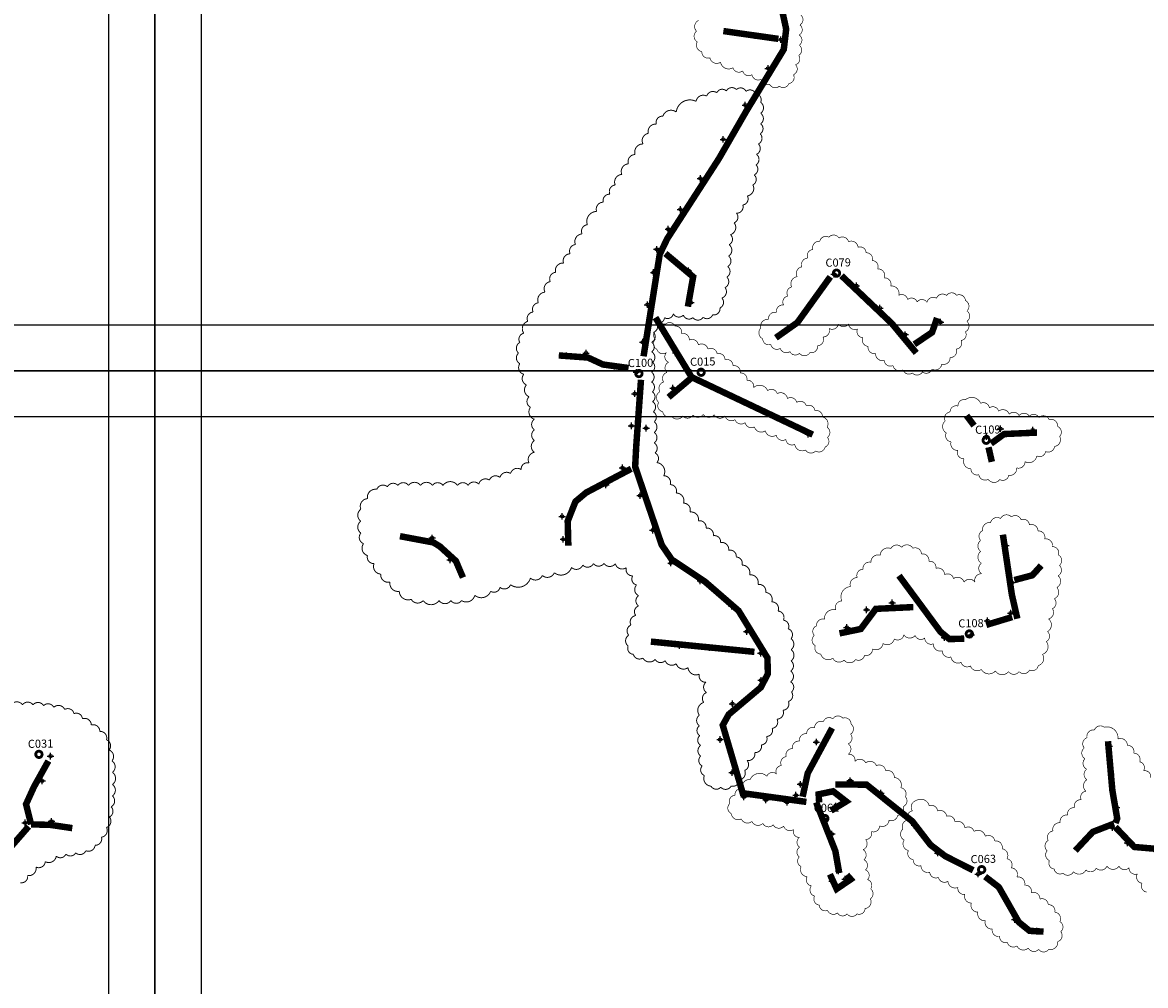
# Model space of a CAD drawing. Units: millimetres. Extents: x 538964 to 550447, y 4732793 to 4741984.
# Drawn here: x 543691 to 545424, y 4735793 to 4737280 of the extents above; entities that cross this region are included whole.
import ezdxf
from ezdxf.enums import TextEntityAlignment as Align

# ---------------------------------------------------------------- set-up
doc = ezdxf.new("R2010")
doc.units = ezdxf.units.MM
doc.header["$PDMODE"] = 34
doc.header["$PDSIZE"] = 5
for name, color, linetype in [('00_CUADROS', 150, 'Continuous'), ('0_Alumbr_B1 Vías Distribuidoras Locales y Accesos', 50, 'Continuous'), ('0_Alumbr_B2 Carreteras Locales en Áreas Rurales', 8, 'Continuous'), ('0_Alumbr_D3-D4 Zonas de Velocidad muy Limitada', 241, 'Continuous'), ('0_Alumbr_E1-E2 Plazas Urbanas y Zonas Peatonales', 64, 'Continuous'), ('0_Alumbrado_Nubes', 1, 'Continuous'), ('0_Cajetín solape', 8, 'Continuous'), ('0_Luminarias', 10, 'Continuous')]:
    doc.layers.add(name, color=color, linetype=linetype)
doc.styles.get("Standard").update_dxf_attribs({"font": 'arial.ttf'})

# ---------------------------------------------------------------- blocks, each defined once
blk = doc.blocks.new('CUADRO')
at = {"const_width": 4.39}
blk.add_lwpolyline([(-4.9, 0, 1), (4.9, 0, 1)], format="xyb", close=True, dxfattribs=at)
at = {"linetype": 'Continuous', "lineweight": 30}
blk.add_attdef('CUADRO', text='', height=12.5, dxfattribs=at).set_placement((2.8, 10.2), align=Align.CENTER)
blk = doc.blocks.new('Puntos Manolo_v01')
for p in [(544658.5, 4737048.4), (544697.1, 4737042.9), (544737.1, 4737036.5), (544717.2, 4736992.3), (544682, 4736935.7), (544648.1, 4736882.7), (544612.8, 4736822.3), (544581.8, 4736774.6), (544563.1, 4736743.9), (544545.4, 4736712.9), (544540.5, 4736677.3), (544594.2, 4736680), (544819, 4736674.4), (544853.5, 4736656.6), (544530.9, 4736627.4), (544598, 4736630.5), (544889.7, 4736622.1), (544983.5, 4736600.3), (544523.7, 4736569.4), (544557.1, 4736584.1), (544734.5, 4736579), (544928.7, 4736581.2), (544436.2, 4736552.6), (544574.5, 4736553.1), (544406.2, 4736548.3), (544479.9, 4736532.2), (544513.9, 4736523), (544593.5, 4736527.1), (544622.3, 4736504.8), (544511.4, 4736489.9), (544506.4, 4736440.3), (544528.9, 4736436.7), (545075.8, 4736435.8), (545125.6, 4736433.8), (544779.1, 4736427.2), (545054.1, 4736423.7), (544492.4, 4736375.4), (544466.7, 4736349.1), (544519.6, 4736332.6), (544399.3, 4736300.5), (544399.3, 4736300.5), (544539.4, 4736279.3), (544198.7, 4736267.2), (544401.1, 4736265.1), (545084, 4736255.7), (544226.5, 4736233.4), (544567.2, 4736228.5), (545128.8, 4736212.5), (544612.6, 4736200.9), (544924.7, 4736202.3), (545093.3, 4736198.6), (544661, 4736161.9), (544908.7, 4736166.9), (545091.7, 4736151.1), (545055.9, 4736139.4), (544684.3, 4736122.6), (544838.7, 4736129.1), (545030.8, 4736117.4), (544580.2, 4736100.8), (544989.2, 4736113.4), (544627.3, 4736097.7), (544705.8, 4736089.3), (544706.4, 4736047.4), (544662, 4736011.2), (544643.1, 4735955.9), (544791.7, 4735952), (545243.9, 4735945.9), (543609.7, 4735930.3), (543596.7, 4735891.9), (544661.5, 4735904.8), (544843.9, 4735892.5), (545246.5, 4735903), (544767.3, 4735886.8), (544817.5, 4735876), (544713.9, 4735862.7), (544746.4, 4735859), (544760.2, 4735869.9), (544795.2, 4735871.3), (544837.7, 4735860.3), (544891.1, 4735873.3), (544796.2, 4735852.2), (544818.8, 4735848.8), (544821.8, 4735853.3), (545255.1, 4735851.1), (543570.6, 4735827.3), (543611.2, 4735829.6), (544802.2, 4735833.8), (544942.8, 4735823.5), (544815.7, 4735810.1), (545248.9, 4735819.8), (545209, 4735804.2), (545271.8, 4735796.5), (544979.2, 4735780.7), (544826, 4735752.8), (544815.9, 4735737.3), (544836.1, 4735740.5), (545041.3, 4735748.2), (544820.5, 4735731.3), (545098.1, 4735677.9), (545131.9, 4735660.1)]:
    blk.add_point(p)

msp = doc.modelspace()

# ---------------------------------------------------------------- linework, layer by layer
at = {"layer": '0_Alumbr_B1 Vías Distribuidoras Locales y Accesos', "const_width": 10}
msp.add_lwpolyline([(544894.7, 4736084.5), (544902.5, 4736120.8), (544940.2, 4736190.6)], dxfattribs=at)
at = {"layer": '0_Alumbr_B2 Carreteras Locales en Áreas Rurales', "const_width": 10}
for points in [[(544649.2, 4736764.6), (544659.6, 4736830.5), (544674.1, 4736922.1), (544685.6, 4736946), (544765.5, 4737069.9), (544807.4, 4737142.7), (544865.6, 4737238.6), (544869.3, 4737270), (544838.4, 4737410.5), (544846.2, 4737568)], [(544954.7, 4736889.1), (545032.4, 4736815.3), (545070.1, 4736769.9)], [(544900.5, 4736076.6), (544802.3, 4736090), (544771.4, 4736195), (544780.6, 4736211.6), (544830.1, 4736253.4), (544841, 4736274.3), (544840.4, 4736299), (544795.8, 4736371.8), (544743.9, 4736416.8), (544692.7, 4736450.8), (544677.2, 4736473.4), (544636.2, 4736594.3), (544637.8, 4736624.7), (544645.2, 4736728.5)], [(545159.3, 4736657.7), (545147.7, 4736673.1)], [(545186.7, 4736601.7), (545181.6, 4736624.2)], [(544273.2, 4736486.9), (544324.9, 4736477.2), (544334.9, 4736471), (544359.6, 4736448.5), (544370.5, 4736423)], [(545226.1, 4736359.5), (545217.6, 4736396.6), (545203.8, 4736489.3)], [(543703.9, 4736041.9), (543696.1, 4736073), (543708.3, 4736099.8), (543730.6, 4736139.8)], [(545157.9, 4735971), (545114.6, 4735993), (545092, 4736010.3), (545063.9, 4736046.7), (544993.3, 4736103.3), (544945.2, 4736103.4), (544945.2, 4736103.4)], [(545315.5, 4736001.4), (545342.5, 4736030.3), (545375.3, 4736043)], [(543703.9, 4736041.9), (543733.8, 4736041.1), (543767.5, 4736036.1)], [(545266.5, 4735876.3), (545244.9, 4735877.5), (545228.3, 4735890.9), (545197.5, 4735945), (545176.3, 4735961.3)]]:
    msp.add_lwpolyline(points, dxfattribs=at)
at = {"layer": '0_Alumbr_D3-D4 Zonas de Velocidad muy Limitada', "const_width": 10}
for points in [[(544857.4, 4737254.8), (544772.3, 4737266.9)], [(544682.9, 4736923.4), (544725.7, 4736887.4), (544717.6, 4736841.4)], [(544853.4, 4736793.3), (544886.6, 4736816.8), (544937.4, 4736887.4)], [(544667.5, 4736824.5), (544723.3, 4736732.5), (544910.3, 4736643.7)], [(545067.1, 4736783.1), (545094.5, 4736801.7), (545102.2, 4736823.9)], [(544626.1, 4736746.6), (544586.6, 4736752), (544563.4, 4736762.7), (544518.3, 4736766)], [(544687.8, 4736701.4), (544723.2, 4736731.5)], [(545185.5, 4736629.9), (545205.6, 4736644.6), (545256.4, 4736646.9)], [(544533.1, 4736472.2), (544532.1, 4736510.1), (544544.1, 4736540.4), (544560.6, 4736554.2), (544630.2, 4736591)], [(545221.4, 4736419.1), (545249.2, 4736426.5), (545262.9, 4736441.6)], [(545144.1, 4736328.7), (545121.2, 4736328), (545107.5, 4736339.2), (545043.4, 4736426)], [(544951.6, 4736336.8), (544984.4, 4736343.6), (545007.7, 4736374.7), (545065.5, 4736377.4)], [(545178.1, 4736349.9), (545218.2, 4736362)], [(544820.3, 4736308.3), (544660.5, 4736324.1)], [(545377.6, 4736043.9), (545380.2, 4736050.9), (545372.7, 4736094.6), (545366, 4736170.3)], [(544915.5, 4736076), (544945.2, 4736000.7), (544951.2, 4735966.6)], [(543585.6, 4735946.5), (543645.5, 4736006.8), (543670.9, 4736005.1), (543700.1, 4736038.6)], [(545471.6, 4735988.7), (545436.8, 4736004.4), (545406.6, 4736007), (545377.4, 4736037.7)]]:
    msp.add_lwpolyline(points, dxfattribs=at)
at = {"layer": '0_Alumbr_E1-E2 Plazas Urbanas y Zonas Peatonales', "const_width": 10}
for points in [[(544920.2, 4736075.6), (544919.4, 4736088.3), (544941.7, 4736093), (544961.9, 4736077.3), (544938.5, 4736063.1)], [(544962.8, 4735963.9), (544968.9, 4735957), (544947.2, 4735942.2), (544936.8, 4735964.9)]]:
    msp.add_lwpolyline(points, dxfattribs=at)
at = {"layer": '0_Alumbrado_Nubes'}
for points, const_width in [([(544892, 4737291.4, -0.520567), (544890.5, 4737276.4, -0.520567), (544890.5, 4737276.4, -0.520567), (544889.5, 4737260.8, -0.520567), (544889.5, 4737260.8, -0.520567), (544889.5, 4737245.1, -0.520567), (544889.5, 4737245.1, -0.520567), (544888.6, 4737229.3, -0.520567), (544888.6, 4737229.3, -0.520567), (544883.7, 4737215, -0.520567), (544883.7, 4737215, -0.520567), (544880.6, 4737199.5, -0.520567), (544880.6, 4737199.5, -0.520567), (544873.5, 4737185.9, -0.520567), (544873.5, 4737185.9, -0.520567), (544858.7, 4737181.8, -0.520567), (544858.7, 4737181.8, -0.520567), (544843.7, 4737185, -0.520567), (544843.7, 4737185, -0.520567), (544830.6, 4737192.5, -0.520567), (544830.6, 4737192.5, -0.520567), (544816.5, 4737199.5, -0.520567), (544816.5, 4737199.5, -0.520567), (544802.2, 4737205.3, -0.520567), (544802.2, 4737205.3, -0.520567), (544787.1, 4737210.2, -0.520567), (544787.1, 4737210.2, -0.520567), (544768, 4737218.7, -0.520567), (544768, 4737218.7, -0.520567), (544751.5, 4737225.5, -0.520567), (544751.5, 4737225.5, -0.520567), (544739.1, 4737235.2, -0.520567), (544739.1, 4737235.2, -0.520567), (544732.1, 4737250.2, -0.520567), (544732.1, 4737250.2, -0.520567), (544730.9, 4737266.7, -0.520567), (544730.9, 4737266.7, -0.520567), (544734, 4737283.2, -0.520567)], 1), ([(544808.9, 4736140.5, -0.520567), (544805.2, 4736125.2, -0.520567), (544805.2, 4736125.2, -0.520567), (544796.7, 4736110.6, -0.520567), (544796.7, 4736110.6, -0.520567), (544784.6, 4736101.2, -0.520567), (544784.6, 4736101.2, -0.520567), (544768.3, 4736099.3, -0.520567), (544768.3, 4736099.3, -0.520567), (544753.4, 4736100.9, -0.520567), (544753.4, 4736100.9, -0.520567), (544743.1, 4736117.4, -0.520567), (544743.1, 4736117.4, -0.520567), (544739.6, 4736132.1, -0.520567), (544739.6, 4736132.1, -0.520567), (544737.4, 4736147.4, -0.520567), (544737.4, 4736147.4, -0.520567), (544737.4, 4736163.9, -0.520567), (544737.4, 4736163.9, -0.520567), (544735.9, 4736178.9, -0.520567), (544735.9, 4736178.9, -0.520567), (544735.3, 4736194.2, -0.520567), (544735.3, 4736194.2, -0.520567), (544735.3, 4736210.4, -0.520567), (544735.3, 4736210.4, -0.520567), (544742.1, 4736230.2, -0.520567), (544742.1, 4736230.2, -0.520567), (544746.5, 4736245.5, -0.520567), (544746.5, 4736245.5, -0.520567), (544745.5, 4736261.4, -0.520567), (544745.5, 4736261.4, -0.520567), (544735.2, 4736273.9, -0.520567), (544735.2, 4736273.9, -0.520567), (544717.8, 4736283.9, -0.520567), (544717.8, 4736283.9, -0.520567), (544699.6, 4736290.1, -0.520567), (544699.6, 4736290.1, -0.520567), (544682.5, 4736294.8, -0.520567), (544682.5, 4736294.8, -0.520567), (544667.2, 4736296.7, -0.520567), (544667.2, 4736296.7, -0.520567), (544648.1, 4736298.8, -0.520567), (544648.1, 4736298.8, -0.520567), (544633.5, 4736304.5, -0.520567), (544633.5, 4736304.5, -0.520567), (544625.4, 4736317.3, -0.520567), (544625.4, 4736317.3, -0.520567), (544626.3, 4736334.1, -0.520567), (544626.3, 4736334.1, -0.520567), (544629.7, 4736349.7, -0.520567), (544629.7, 4736349.7, -0.520567), (544637.2, 4736364.4, -0.520567), (544637.2, 4736364.4, -0.520567), (544641.5, 4736379.2, -0.520567), (544641.5, 4736379.2, -0.520567), (544641.5, 4736395.1, -0.520567), (544641.5, 4736395.1, -0.520567), (544638.4, 4736411.6, -0.520567), (544638.4, 4736411.6, -0.520567), (544632.5, 4736425.7, -0.520567), (544632.5, 4736425.7, -0.520567), (544622.5, 4736438.2, -0.520567), (544622.5, 4736438.2, -0.520567), (544605.6, 4736444.4, -0.520567), (544605.6, 4736444.4, -0.520567), (544588.1, 4736445, -0.520567), (544588.1, 4736445, -0.520567), (544571.9, 4736444.7, -0.520567), (544571.9, 4736444.7, -0.520567), (544555.4, 4736442.2, -0.520567), (544555.4, 4736442.2, -0.520567), (544538, 4736438.6, -0.520567), (544538, 4736438.6, -0.520567), (544511.4, 4736430.4, -0.520567), (544511.4, 4736430.4, -0.520567), (544493, 4736426.3, -0.520567), (544493, 4736426.3, -0.520567), (544474.6, 4736422.2, -0.520567), (544474.6, 4736422.2, -0.520567), (544443.9, 4736412, -0.520567), (544443.9, 4736412, -0.520567), (544427.6, 4736407.9, -0.520567), (544427.6, 4736407.9, -0.520567), (544413.2, 4736401.8, -0.520567), (544413.2, 4736401.8, -0.520567), (544388.7, 4736395.7, -0.520567), (544388.7, 4736395.7, -0.520567), (544368.3, 4736387.5, -0.520567), (544368.3, 4736387.5, -0.520567), (544351.9, 4736387.5, -0.520567), (544351.9, 4736387.5, -0.520567), (544333.5, 4736387.5, -0.520567), (544333.5, 4736387.5, -0.520567), (544309, 4736387.5, -0.520567), (544309, 4736387.5, -0.520567), (544290.6, 4736389.5, -0.520567), (544290.6, 4736389.5, -0.520567), (544272.2, 4736401.8, -0.520567), (544272.2, 4736401.8, -0.520567), (544257.8, 4736416.1, -0.520567), (544257.8, 4736416.1, -0.520567), (544243.5, 4736428.4, -0.520567), (544243.5, 4736428.4, -0.520567), (544233.3, 4736444.7, -0.520567), (544233.3, 4736444.7, -0.520567), (544223.1, 4736457, -0.520567), (544223.1, 4736457, -0.520567), (544217, 4736475.4, -0.520567), (544217, 4736475.4, -0.520567), (544212.9, 4736491.7, -0.520567), (544212.9, 4736491.7, -0.520567), (544212.9, 4736510.1, -0.520567), (544212.9, 4736510.1, -0.520567), (544212.9, 4736528.5, -0.520567), (544212.9, 4736528.5, -0.520567), (544223.1, 4736544.9, -0.520567), (544223.1, 4736544.9, -0.520567), (544237.4, 4736559.2, -0.520567), (544237.4, 4736559.2, -0.520567), (544253.8, 4736563.2, -0.520567), (544253.8, 4736563.2, -0.520567), (544270.1, 4736565.3, -0.520567), (544270.1, 4736565.3, -0.520567), (544286.5, 4736565.3, -0.520567), (544286.5, 4736565.3, -0.520567), (544304.9, 4736565.3, -0.520567), (544304.9, 4736565.3, -0.520567), (544323.3, 4736565.3, -0.520567), (544323.3, 4736565.3, -0.520567), (544339.6, 4736565.3, -0.520567), (544339.6, 4736565.3, -0.520567), (544362.1, 4736565.3, -0.520567), (544362.1, 4736565.3, -0.520567), (544378.5, 4736565.3, -0.520567), (544378.5, 4736565.3, -0.520567), (544394.8, 4736567.3, -0.520567), (544394.8, 4736567.3, -0.520567), (544411.2, 4736573.5, -0.520567), (544411.2, 4736573.5, -0.520567), (544427.6, 4736577.6, -0.520567), (544427.6, 4736577.6, -0.520567), (544443.9, 4736583.7, -0.520567), (544443.9, 4736583.7, -0.520567), (544460.3, 4736589.8, -0.520567), (544460.3, 4736589.8, -0.520567), (544472.5, 4736600, -0.520567), (544472.5, 4736600, -0.520567), (544480.7, 4736616.4, -0.520567), (544480.7, 4736616.4, -0.520567), (544480.7, 4736634.8, -0.520567), (544480.7, 4736634.8, -0.520567), (544480.7, 4736651.1, -0.520567), (544480.7, 4736651.1, -0.520567), (544480.7, 4736667.5, -0.520567), (544480.7, 4736667.5, -0.520567), (544474.6, 4736685.9, -0.520567), (544474.6, 4736685.9, -0.520567), (544472.5, 4736702.2, -0.520567), (544472.5, 4736702.2, -0.520567), (544468.4, 4736720.6, -0.520567), (544468.4, 4736720.6, -0.520567), (544464.4, 4736736.9, -0.520567), (544464.4, 4736736.9, -0.520567), (544458.2, 4736753.3, -0.520567), (544458.2, 4736753.3, -0.520567), (544456.2, 4736769.6, -0.520567), (544456.2, 4736769.6, -0.520567), (544458.2, 4736786, -0.520567), (544458.2, 4736786, -0.520567), (544464.4, 4736800.3, -0.520567), (544464.4, 4736800.3, -0.520567), (544470.5, 4736818.7, -0.520567), (544470.5, 4736818.7, -0.520567), (544478.7, 4736833, -0.520567), (544478.7, 4736833, -0.520567), (544486.8, 4736847.3, -0.520567), (544486.8, 4736847.3, -0.520567), (544497.1, 4736863.7, -0.520567), (544497.1, 4736863.7, -0.520567), (544505.2, 4736880, -0.520567), (544505.2, 4736880, -0.520567), (544513.4, 4736894.3, -0.520567), (544513.4, 4736894.3, -0.520567), (544525.7, 4736908.6, -0.520567), (544525.7, 4736908.6, -0.520567), (544535.9, 4736922.9, -0.520567), (544535.9, 4736922.9, -0.520567), (544544.1, 4736937.2, -0.520567), (544544.1, 4736937.2, -0.520567), (544554.3, 4736953.6, -0.520567), (544554.3, 4736953.6, -0.520567), (544562.5, 4736967.9, -0.520567), (544562.5, 4736967.9, -0.520567), (544576.8, 4736988.3, -0.520567), (544576.8, 4736988.3, -0.520567), (544587, 4737002.6, -0.520567), (544587, 4737002.6, -0.520567), (544597.3, 4737014.9, -0.520567), (544597.3, 4737014.9, -0.520567), (544605.4, 4737029.2, -0.520567), (544605.4, 4737029.2, -0.520567), (544615.7, 4737045.5, -0.520567), (544615.7, 4737045.5, -0.520567), (544625.9, 4737061.9, -0.520567), (544625.9, 4737061.9, -0.520567), (544636.1, 4737076.2, -0.520567), (544636.1, 4737076.2, -0.520567), (544648.4, 4737092.5, -0.520567), (544648.4, 4737092.5, -0.520567), (544656.6, 4737108.9, -0.520567), (544656.6, 4737108.9, -0.520567), (544668.8, 4737123.2, -0.520567), (544668.8, 4737123.2, -0.520567), (544679, 4737135.4, -0.520567), (544679, 4737135.4, -0.520567), (544699.6, 4737141.9, -0.520567), (544699.6, 4737141.9, -0.520567), (544730.3, 4737158.3, -0.520567), (544730.3, 4737158.3, -0.520567), (544746.6, 4737166.5, -0.520567), (544746.6, 4737166.5, -0.520567), (544762.2, 4737171.6, -0.520567), (544762.2, 4737171.6, -0.520567), (544777, 4737174.4, -0.520567), (544777, 4737174.4, -0.520567), (544792.5, 4737176.5, -0.520567), (544792.5, 4737176.5, -0.520567), (544807.3, 4737173.7, -0.520567), (544807.3, 4737173.7, -0.520567), (544822.1, 4737170.2, -0.520567), (544822.1, 4737170.2, -0.520567), (544829.9, 4737156.8, -0.520567), (544829.9, 4737156.8, -0.520567), (544829.9, 4737139.9, -0.520567), (544829.9, 4737139.9, -0.520567), (544829.9, 4737123.7, -0.520567), (544829.9, 4737123.7, -0.520567), (544829.2, 4737108.2, -0.520567), (544829.2, 4737108.2, -0.520567), (544826.4, 4737092.7, -0.520567), (544826.4, 4737092.7, -0.520567), (544823.5, 4737076.5, -0.520567), (544823.5, 4737076.5, -0.520567), (544822.8, 4737060.3, -0.520567), (544822.8, 4737060.3, -0.520567), (544820, 4737044.8, -0.520567), (544820, 4737044.8, -0.520567), (544817.9, 4737029.3, -0.520567), (544817.9, 4737029.3, -0.520567), (544809.4, 4737012.4, -0.520567), (544809.4, 4737012.4, -0.520567), (544802.4, 4736998.3, -0.520567), (544802.4, 4736998.3, -0.520567), (544792.5, 4736985.6, -0.520567), (544792.5, 4736985.6, -0.520567), (544789, 4736970.8, -0.520567), (544789, 4736970.8, -0.520567), (544783.4, 4736952.5, -0.520567), (544783.4, 4736952.5, -0.520567), (544781.2, 4736937, -0.520567), (544781.2, 4736937, -0.520567), (544780.5, 4736919.4, -0.520567), (544780.5, 4736919.4, -0.520567), (544779.1, 4736903.2, -0.520567), (544779.1, 4736903.2, -0.520567), (544777.7, 4736887, -0.520567), (544777.7, 4736887, -0.520567), (544774.9, 4736870.8, -0.520567), (544774.9, 4736870.8, -0.520567), (544770, 4736854.6, -0.520567), (544770, 4736854.6, -0.520567), (544767.1, 4736839.4, -0.520567), (544767.1, 4736839.4, -0.520567), (544755.8, 4736828.8, -0.520567), (544755.8, 4736828.8, -0.520567), (544741.2, 4736824.9, -0.520567), (544741.2, 4736824.9, -0.520567), (544725.4, 4736824.4, -0.520567), (544725.4, 4736824.4, -0.520567), (544710.5, 4736828.3, -0.520567), (544710.5, 4736828.3, -0.520567), (544695.2, 4736830.3, -0.520567), (544695.2, 4736830.3, -0.520567), (544681.4, 4736824.4, -0.520567), (544681.4, 4736824.4, -0.520567), (544668.8, 4736816.2, -0.520567), (544668.8, 4736816.2, -0.520567), (544664.4, 4736801.6, -0.520567), (544664.4, 4736801.6, -0.520567), (544661.7, 4736786.5, -0.520567), (544661.7, 4736786.5, -0.520567), (544661.7, 4736771.5, -0.520567), (544661.7, 4736771.5, -0.520567), (544663.2, 4736755.5, -0.520567), (544663.2, 4736755.5, -0.520567), (544661.5, 4736740.2, -0.520567), (544661.5, 4736740.2, -0.520567), (544661.5, 4736724.9, -0.520567), (544661.5, 4736724.9, -0.520567), (544662.7, 4736709.9, -0.520567), (544662.7, 4736709.9, -0.520567), (544663.1, 4736694.6, -0.520567), (544663.1, 4736694.6, -0.520567), (544664.1, 4736679, -0.520567), (544664.1, 4736679, -0.520567), (544665.6, 4736663.5, -0.520567), (544665.6, 4736663.5, -0.520567), (544665.6, 4736647.2, -0.520567), (544665.6, 4736647.2, -0.520567), (544665.6, 4736630.9, -0.520567), (544665.6, 4736630.9, -0.520567), (544666.8, 4736615.4, -0.520567), (544666.8, 4736615.4, -0.520567), (544669.7, 4736600.6, -0.520567), (544669.7, 4736600.6, -0.520567), (544680.3, 4736580.2, -0.520567), (544680.3, 4736580.2, -0.520567), (544690.3, 4736566.5, -0.520567), (544690.3, 4736566.5, -0.520567), (544699.6, 4736553.5, -0.520567), (544699.6, 4736553.5, -0.520567), (544710.8, 4736537.9, -0.520567), (544710.8, 4736537.9, -0.520567), (544720.8, 4736524.2, -0.520567), (544720.8, 4736524.2, -0.520567), (544733.8, 4736510.6, -0.520567), (544733.8, 4736510.6, -0.520567), (544745.6, 4736499.4, -0.520567), (544745.6, 4736499.4, -0.520567), (544756.8, 4736487.6, -0.520567), (544756.8, 4736487.6, -0.520567), (544768, 4736477, -0.520567), (544768, 4736477, -0.520567), (544780.5, 4736465.2, -0.520567), (544780.5, 4736465.2, -0.520567), (544792.3, 4736454.6, -0.520567), (544792.3, 4736454.6, -0.520567), (544801, 4736442.2, -0.520567), (544801, 4736442.2, -0.520567), (544812.8, 4736427.3, -0.520567), (544812.8, 4736427.3, -0.520567), (544825.9, 4736412.4, -0.520567), (544825.9, 4736412.4, -0.520567), (544837.7, 4736399.9, -0.520567), (544837.7, 4736399.9, -0.520567), (544847, 4736385.6, -0.520567), (544847, 4736385.6, -0.520567), (544856.9, 4736371.3, -0.520567), (544856.9, 4736371.3, -0.520567), (544865, 4736357.1, -0.520567), (544865, 4736357.1, -0.520567), (544872.5, 4736344, -0.520567), (544872.5, 4736344, -0.520567), (544876.8, 4736328.5, -0.520567), (544876.8, 4736328.5, -0.520567), (544876.8, 4736311.7, -0.520567), (544876.8, 4736311.7, -0.520567), (544876.8, 4736294.3, -0.520567), (544876.8, 4736294.3, -0.520567), (544876.2, 4736278.7, -0.520567), (544876.2, 4736278.7, -0.520567), (544876.2, 4736262, -0.520567), (544876.2, 4736262, -0.520567), (544877.5, 4736246.4, -0.520567), (544877.5, 4736246.4, -0.520567), (544872.6, 4736231.7, -0.520567), (544872.6, 4736231.7, -0.520567), (544864.5, 4736218.1, -0.520567), (544864.5, 4736218.1, -0.520567), (544855.1, 4736204.4, -0.520567), (544855.1, 4736204.4, -0.520567), (544847.7, 4736190.1, -0.520567), (544847.7, 4736190.1, -0.520567), (544839, 4736177.7, -0.520567), (544839, 4736177.7, -0.520567), (544830.9, 4736164.6, -0.520567), (544830.9, 4736164.6, -0.520567), (544820.9, 4736152.8, -0.520567), (544820.9, 4736152.8, -0.520567), (544808.9, 4736140.5)], 1.5), ([(544830, 4736808.1, -0.520567), (544842, 4736821.7, -0.520567), (544842, 4736821.7, -0.520567), (544854.4, 4736832.5, -0.520567), (544854.4, 4736832.5, -0.520567), (544865.3, 4736843.8, -0.520567), (544865.3, 4736843.8, -0.520567), (544871.9, 4736857.7, -0.520567), (544871.9, 4736857.7, -0.520567), (544877.7, 4736871.7, -0.520567), (544877.7, 4736871.7, -0.520567), (544886.3, 4736887.6, -0.520567), (544886.3, 4736887.6, -0.520567), (544893.6, 4736902.8, -0.520567), (544893.6, 4736902.8, -0.520567), (544902.6, 4736916.3, -0.520567), (544902.6, 4736916.3, -0.520567), (544910.3, 4736929.5, -0.520567), (544910.3, 4736929.5, -0.520567), (544921.2, 4736942.3, -0.520567), (544921.2, 4736942.3, -0.520567), (544935.2, 4736948.5, -0.520567), (544935.2, 4736948.5, -0.520567), (544950.7, 4736947.4, -0.520567), (544950.7, 4736947.4, -0.520567), (544965.5, 4736941.6, -0.520567), (544965.5, 4736941.6, -0.520567), (544980.2, 4736933, -0.520567), (544980.2, 4736933, -0.520567), (544992.6, 4736924.5, -0.520567), (544992.6, 4736924.5, -0.520567), (545002.3, 4736912.5, -0.520567), (545002.3, 4736912.5, -0.520567), (545010.5, 4736899.7, -0.520567), (545010.5, 4736899.7, -0.520567), (545021, 4736885.7, -0.520567), (545021, 4736885.7, -0.520567), (545030.7, 4736873.3, -0.520567), (545030.7, 4736873.3, -0.520567), (545043.1, 4736858.9, -0.520567), (545043.1, 4736858.9, -0.520567), (545056.7, 4736852.3, -0.520567), (545056.7, 4736852.3, -0.520567), (545071.4, 4736848.8, -0.520567), (545071.4, 4736848.8, -0.520567), (545086.6, 4736848, -0.520567), (545086.6, 4736848, -0.520567), (545101.3, 4736854.3, -0.520567), (545101.3, 4736854.3, -0.520567), (545116.9, 4736858.5, -0.520567), (545116.9, 4736858.5, -0.520567), (545132.4, 4736858.9, -0.520567), (545132.4, 4736858.9, -0.520567), (545146, 4736850.8, -0.520567), (545146, 4736850.8, -0.520567), (545148.3, 4736834.8, -0.520567), (545148.3, 4736834.8, -0.520567), (545148.3, 4736818.6, -0.520567), (545148.3, 4736818.6, -0.520567), (545146, 4736802.6, -0.520567), (545146, 4736802.6, -0.520567), (545139.4, 4736789.1, -0.520567), (545139.4, 4736789.1, -0.520567), (545132, 4736775.9, -0.520567), (545132, 4736775.9, -0.520567), (545122.3, 4736762.7, -0.520567), (545122.3, 4736762.7, -0.520567), (545109.5, 4736752.6, -0.520567), (545109.5, 4736752.6, -0.520567), (545094.4, 4736744.8, -0.520567), (545094.4, 4736744.8, -0.520567), (545079.6, 4736740.6, -0.520567), (545079.6, 4736740.6, -0.520567), (545064.1, 4736739, -0.520567), (545064.1, 4736739, -0.520567), (545049.7, 4736743.7, -0.520567), (545049.7, 4736743.7, -0.520567), (545034.2, 4736750.3, -0.520567), (545034.2, 4736750.3, -0.520567), (545020.6, 4736758.4, -0.520567), (545020.6, 4736758.4, -0.520567), (545007.4, 4736768.9, -0.520567), (545007.4, 4736768.9, -0.520567), (544995.7, 4736780.1, -0.520567), (544995.7, 4736780.1, -0.520567), (544987.6, 4736793.3, -0.520567), (544987.6, 4736793.3, -0.520567), (544979.4, 4736806.9, -0.520567), (544979.4, 4736806.9, -0.520567), (544965.5, 4736814.7, -0.520567), (544965.5, 4736814.7, -0.520567), (544949.9, 4736814.3, -0.520567), (544949.9, 4736814.3, -0.520567), (544935.6, 4736807.7, -0.520567), (544935.6, 4736807.7, -0.520567), (544926.2, 4736794.5, -0.520567), (544926.2, 4736794.5, -0.520567), (544917.7, 4736780.9, -0.520567), (544917.7, 4736780.9, -0.520567), (544906.1, 4736770.4, -0.520567), (544906.1, 4736770.4, -0.520567), (544889.7, 4736769.3, -0.520567), (544889.7, 4736769.3, -0.520567), (544875, 4736772, -0.520567), (544875, 4736772, -0.520567), (544860.2, 4736777, -0.520567), (544860.2, 4736777, -0.520567), (544845.5, 4736782.9, -0.520567), (544845.5, 4736782.9, -0.520567), (544833.1, 4736791.8, -0.520567), (544833.1, 4736791.8, -0.520567), (544830, 4736808.1)], 1), ([(544669.8, 4736775.5, -0.520567), (544667.3, 4736790.8, -0.520567), (544667.3, 4736790.8, -0.520567), (544670.2, 4736805.6, -0.520567), (544670.2, 4736805.6, -0.520567), (544682.8, 4736814.1, -0.520567), (544682.8, 4736814.1, -0.520567), (544697.9, 4736811.3, -0.520567), (544697.9, 4736811.3, -0.520567), (544707.7, 4736799.6, -0.520567), (544707.7, 4736799.6, -0.520567), (544719.8, 4736789.6, -0.520567), (544719.8, 4736789.6, -0.520567), (544733.7, 4736782.3, -0.520567), (544733.7, 4736782.3, -0.520567), (544748.5, 4736775.9, -0.520567), (544748.5, 4736775.9, -0.520567), (544762.8, 4736768.5, -0.520567), (544762.8, 4736768.5, -0.520567), (544774.8, 4736759.4, -0.520567), (544774.8, 4736759.4, -0.520567), (544787.1, 4736750.2, -0.520567), (544787.1, 4736750.2, -0.520567), (544798.5, 4736738.8, -0.520567), (544798.5, 4736738.8, -0.520567), (544808.6, 4736727.5, -0.520567), (544808.6, 4736727.5, -0.520567), (544819, 4736716.4, -0.520567), (544819, 4736716.4, -0.520567), (544840.7, 4736711.7, -0.520567), (544840.7, 4736711.7, -0.520567), (544855.5, 4736707.1, -0.520567), (544855.5, 4736707.1, -0.520567), (544871.3, 4736699.5, -0.520567), (544871.3, 4736699.5, -0.520567), (544885.5, 4736693.4, -0.520567), (544885.5, 4736693.4, -0.520567), (544900.3, 4736688.3, -0.520567), (544900.3, 4736688.3, -0.520567), (544913.6, 4736680.6, -0.520567), (544913.6, 4736680.6, -0.520567), (544925.3, 4736670.9, -0.520567), (544925.3, 4736670.9, -0.520567), (544932.4, 4736655.2, -0.520567), (544932.4, 4736655.2, -0.520567), (544932.9, 4736639.4, -0.520567), (544932.9, 4736639.4, -0.520567), (544929.4, 4736624.6, -0.520567), (544929.4, 4736624.6, -0.520567), (544914.6, 4736618.5, -0.520567), (544914.6, 4736618.5, -0.520567), (544899.3, 4736620, -0.520567), (544899.3, 4736620, -0.520567), (544882.5, 4736628.7, -0.520567), (544882.5, 4736628.7, -0.520567), (544868.7, 4736636.3, -0.520567), (544868.7, 4736636.3, -0.520567), (544853.9, 4736642.9, -0.520567), (544853.9, 4736642.9, -0.520567), (544837.1, 4736649.6, -0.520567), (544837.1, 4736649.6, -0.520567), (544820.3, 4736655.7, -0.520567), (544820.3, 4736655.7, -0.520567), (544806, 4736662.3, -0.520567), (544806, 4736662.3, -0.520567), (544790.3, 4736666.9, -0.520567), (544790.3, 4736666.9, -0.520567), (544775, 4736672.5, -0.520567), (544775, 4736672.5, -0.520567), (544758.1, 4736674.5, -0.520567), (544758.1, 4736674.5, -0.520567), (544741.3, 4736675, -0.520567), (544741.3, 4736675, -0.520567), (544725.5, 4736674, -0.520567), (544725.5, 4736674, -0.520567), (544709.7, 4736672.5, -0.520567), (544709.7, 4736672.5, -0.520567), (544692.4, 4736672, -0.520567), (544692.4, 4736672, -0.520567), (544678.7, 4736679.1, -0.520567), (544678.7, 4736679.1, -0.520567), (544672.5, 4736693.4, -0.520567), (544672.5, 4736693.4, -0.520567), (544674.6, 4736710.2, -0.520567), (544674.6, 4736710.2, -0.520567), (544680.2, 4736724.9, -0.520567), (544680.2, 4736724.9, -0.520567), (544685.3, 4736739.7, -0.520567), (544685.3, 4736739.7, -0.520567), (544687.8, 4736755.5, -0.520567), (544687.8, 4736755.5, -0.520567), (544684.3, 4736770.3, -0.520567), (544684.3, 4736770.3, -0.520567), (544669.8, 4736775.5)], 1), ([(545146.1, 4736697.6, 0.520567), (545134.6, 4736687.8, 0.520567), (545134.6, 4736687.8, 0.520567), (545122.3, 4736678.7, 0.520567), (545122.3, 4736678.7, 0.520567), (545114.7, 4736664.8, 0.520567), (545114.7, 4736664.8, 0.520567), (545116.4, 4736646.4, 0.520567), (545116.4, 4736646.4, 0.520567), (545123.8, 4736632.6, 0.520567), (545123.8, 4736632.6, 0.520567), (545133.9, 4736619.4, 0.520567), (545133.9, 4736619.4, 0.520567), (545143.7, 4736606.4, 0.520567), (545143.7, 4736606.4, 0.520567), (545154.5, 4736590.9, 0.520567), (545154.5, 4736590.9, 0.520567), (545166.5, 4736581.9, 0.520567), (545166.5, 4736581.9, 0.520567), (545181.2, 4736574.7, 0.520567), (545181.2, 4736574.7, 0.520567), (545198.9, 4736574.3, 0.520567), (545198.9, 4736574.3, 0.520567), (545212.9, 4736581.1, 0.520567), (545212.9, 4736581.1, 0.520567), (545224.9, 4736592.4, 0.520567), (545224.9, 4736592.4, 0.520567), (545237.9, 4736602, 0.520567), (545237.9, 4736602, 0.520567), (545256.1, 4736610.8, 0.520567), (545256.1, 4736610.8, 0.520567), (545269.6, 4736617.7, 0.520567), (545269.6, 4736617.7, 0.520567), (545283.5, 4736625.5, 0.520567), (545283.5, 4736625.5, 0.520567), (545291.4, 4736641, 0.520567), (545291.4, 4736641, 0.520567), (545288.2, 4736656.4, 0.520567), (545288.2, 4736656.4, 0.520567), (545275, 4736667.2, 0.520567), (545275, 4736667.2, 0.520567), (545259.5, 4736670.1, 0.520567), (545259.5, 4736670.1, 0.520567), (545244.5, 4736672.1, 0.520567), (545244.5, 4736672.1, 0.520567), (545228.8, 4736673.1, 0.520567), (545228.8, 4736673.1, 0.520567), (545213.6, 4736675.3, 0.520567), (545213.6, 4736675.3, 0.520567), (545197.2, 4736680, 0.520567), (545197.2, 4736680, 0.520567), (545182.9, 4736685.1, 0.520567), (545182.9, 4736685.1, 0.520567), (545169.4, 4736692, 0.520567), (545169.4, 4736692, 0.520567), (545146.1, 4736697.6)], 1), ([(544955.2, 4736386.9, 0.520567), (544945.8, 4736373.1, 0.520567), (544945.8, 4736373.1, 0.520567), (544928.5, 4736358.7, 0.520567), (544928.5, 4736358.7, 0.520567), (544916.1, 4736348.4, 0.520567), (544916.1, 4736348.4, 0.520567), (544912.7, 4736333.6, 0.520567), (544912.7, 4736333.6, 0.520567), (544914.2, 4736317.8, 0.520567), (544914.2, 4736317.8, 0.520567), (544922.6, 4736304.9, 0.520567), (544922.6, 4736304.9, 0.520567), (544941.3, 4736298.5, 0.520567), (544941.3, 4736298.5, 0.520567), (544958.6, 4736295.6, 0.520567), (544958.6, 4736295.6, 0.520567), (544976.4, 4736296.5, 0.520567), (544976.4, 4736296.5, 0.520567), (544990.2, 4736303, 0.520567), (544990.2, 4736303, 0.520567), (545002.6, 4736312.8, 0.520567), (545002.6, 4736312.8, 0.520567), (545018.9, 4736321.2, 0.520567), (545018.9, 4736321.2, 0.520567), (545036.2, 4736328.1, 0.520567), (545036.2, 4736328.1, 0.520567), (545051, 4736334.6, 0.520567), (545051, 4736334.6, 0.520567), (545068.3, 4736333.6, 0.520567), (545068.3, 4736333.6, 0.520567), (545083.1, 4736329.6, 0.520567), (545083.1, 4736329.6, 0.520567), (545096.4, 4736320.7, 0.520567), (545096.4, 4736320.7, 0.520567), (545110.2, 4736309.9, 0.520567), (545110.2, 4736309.9, 0.520567), (545123.6, 4736300.5, 0.520567), (545123.6, 4736300.5, 0.520567), (545139.4, 4736292.1, 0.520567), (545139.4, 4736292.1, 0.520567), (545153.7, 4736286.7, 0.520567), (545153.7, 4736286.7, 0.520567), (545170.5, 4736281.2, 0.520567), (545170.5, 4736281.2, 0.520567), (545192.2, 4736278.8, 0.520567), (545192.2, 4736278.8, 0.520567), (545212.5, 4736277.8, 0.520567), (545212.5, 4736277.8, 0.520567), (545228.8, 4736277.8, 0.520567), (545228.8, 4736277.8, 0.520567), (545245.1, 4736280.3, 0.520567), (545245.1, 4736280.3, 0.520567), (545258.4, 4736287.2, 0.520567), (545258.4, 4736287.2, 0.520567), (545264.8, 4736304.4, 0.520567), (545264.8, 4736304.4, 0.520567), (545270.8, 4736324.2, 0.520567), (545270.8, 4736324.2, 0.520567), (545272.7, 4736339.5, 0.520567), (545272.7, 4736339.5, 0.520567), (545274.2, 4736359.2, 0.520567), (545274.2, 4736359.2, 0.520567), (545280.2, 4736375, 0.520567), (545280.2, 4736375, 0.520567), (545283.1, 4736390.3, 0.520567), (545283.1, 4736390.3, 0.520567), (545287.1, 4736407.6, 0.520567), (545287.1, 4736407.6, 0.520567), (545289, 4736425.9, 0.520567), (545289, 4736425.9, 0.520567), (545291, 4736441.7, 0.520567), (545291, 4736441.7, 0.520567), (545289.5, 4736458, 0.520567), (545289.5, 4736458, 0.520567), (545280.2, 4736470.8, 0.520567), (545280.2, 4736470.8, 0.520567), (545268.3, 4736482.7, 0.520567), (545268.3, 4736482.7, 0.520567), (545257.9, 4736495, 0.520567), (545257.9, 4736495, 0.520567), (545244.6, 4736504.4, 0.520567), (545244.6, 4736504.4, 0.520567), (545231.8, 4736512.3, 0.520567), (545231.8, 4736512.3, 0.520567), (545216.9, 4736516.7, 0.520567), (545216.9, 4736516.7, 0.520567), (545200.1, 4736514.2, 0.520567), (545200.1, 4736514.2, 0.520567), (545184.8, 4736507.8, 0.520567), (545184.8, 4736507.8, 0.520567), (545172.5, 4736495.5, 0.520567), (545172.5, 4736495.5, 0.520567), (545169.5, 4736480.2, 0.520567), (545169.5, 4736480.2, 0.520567), (545169.5, 4736463.4, 0.520567), (545169.5, 4736463.4, 0.520567), (545170.5, 4736445.1, 0.520567), (545170.5, 4736445.1, 0.520567), (545171, 4736428.8, 0.520567), (545171, 4736428.8, 0.520567), (545160.6, 4736416, 0.520567), (545160.6, 4736416, 0.520567), (545143.8, 4736416, 0.520567), (545143.8, 4736416, 0.520567), (545127.5, 4736421.4, 0.520567), (545127.5, 4736421.4, 0.520567), (545113.7, 4736427.4, 0.520567), (545113.7, 4736427.4, 0.520567), (545100.4, 4736437.2, 0.520567), (545100.4, 4736437.2, 0.520567), (545089.5, 4736448.1, 0.520567), (545089.5, 4736448.1, 0.520567), (545078.1, 4736459.5, 0.520567), (545078.1, 4736459.5, 0.520567), (545064.8, 4736468.3, 0.520567), (545064.8, 4736468.3, 0.520567), (545047.5, 4736469.8, 0.520567), (545047.5, 4736469.8, 0.520567), (545030.7, 4736467.8, 0.520567), (545030.7, 4736467.8, 0.520567), (545014.4, 4736457.5, 0.520567), (545014.4, 4736457.5, 0.520567), (545000.1, 4736446.6, 0.520567), (545000.1, 4736446.6, 0.520567), (544987.8, 4736435.8, 0.520567), (544987.8, 4736435.8, 0.520567), (544978.9, 4736422.9, 0.520567), (544978.9, 4736422.9, 0.520567), (544968.5, 4736409.1, 0.520567), (544968.5, 4736409.1, 0.520567), (544955.2, 4736386.9)], 1), ([(543687.4, 4735951.8, 0.520567), (543698.5, 4735962.9, 0.520567), (543698.5, 4735962.9, 0.520567), (543711.5, 4735975.9, 0.520567), (543711.5, 4735975.9, 0.520567), (543725.8, 4735984.4, 0.520567), (543725.8, 4735984.4, 0.520567), (543742.8, 4735992.8, 0.520567), (543742.8, 4735992.8, 0.520567), (543757.7, 4735996.1, 0.520567), (543757.7, 4735996.1, 0.520567), (543772.7, 4735998, 0.520567), (543772.7, 4735998, 0.520567), (543788.4, 4736001.3, 0.520567), (543788.4, 4736001.3, 0.520567), (543802.7, 4736009.7, 0.520567), (543802.7, 4736009.7, 0.520567), (543812.5, 4736022.1, 0.520567), (543812.5, 4736022.1, 0.520567), (543820.3, 4736037.1, 0.520567), (543820.3, 4736037.1, 0.520567), (543824.8, 4736053.4, 0.520567), (543824.8, 4736053.4, 0.520567), (543827.4, 4736069, 0.520567), (543827.4, 4736069, 0.520567), (543829.4, 4736085.9, 0.520567), (543829.4, 4736085.9, 0.520567), (543829.4, 4736103.5, 0.520567), (543829.4, 4736103.5, 0.520567), (543829.4, 4736122.3, 0.520567), (543829.4, 4736122.3, 0.520567), (543828.7, 4736139.9, 0.520567), (543828.7, 4736139.9, 0.520567), (543824.2, 4736156.8, 0.520567), (543824.2, 4736156.8, 0.520567), (543820.3, 4736172.5, 0.520567), (543820.3, 4736172.5, 0.520567), (543809.9, 4736185.5, 0.520567), (543809.9, 4736185.5, 0.520567), (543796.8, 4736195.3, 0.520567), (543796.8, 4736195.3, 0.520567), (543783.1, 4736205, 0.520567), (543783.1, 4736205, 0.520567), (543770.1, 4736212.8, 0.520567), (543770.1, 4736212.8, 0.520567), (543755.8, 4736219.3, 0.520567), (543755.8, 4736219.3, 0.520567), (543738.9, 4736222.6, 0.520567), (543738.9, 4736222.6, 0.520567), (543723.2, 4736225.2, 0.520567), (543723.2, 4736225.2, 0.520567), (543706.9, 4736226.5, 0.520567), (543706.9, 4736226.5, 0.520567), (543690.7, 4736226.5, 0.520567), (543690.7, 4736226.5, 0.520567), (543673.1, 4736226.5, 0.520567)], 1.5), ([(545432, 4736114.2, 0.520567), (545420.8, 4736124.6, 0.520567), (545420.8, 4736124.6, 0.520567), (545415, 4736138.5, 0.520567), (545415, 4736138.5, 0.520567), (545405.7, 4736151.9, 0.520567), (545405.7, 4736151.9, 0.520567), (545396, 4736163.8, 0.520567), (545396, 4736163.8, 0.520567), (545381.4, 4736173.9, 0.520567), (545381.4, 4736173.9, 0.520567), (545360.2, 4736191.9, 0.520567), (545345.1, 4736187.7, 0.520567), (545345.1, 4736187.7, 0.520567), (545333.5, 4736175.7, 0.520567), (545333.5, 4736175.7, 0.520567), (545329.3, 4736159.9, 0.520567), (545329.3, 4736159.9, 0.520567), (545330.4, 4736143.3, 0.520567), (545330.4, 4736143.3, 0.520567), (545333.1, 4736127.1, 0.520567), (545333.1, 4736127.1, 0.520567), (545333.5, 4736110.8, 0.520567), (545333.5, 4736110.8, 0.520567), (545332, 4736093.1, 0.520567), (545332, 4736093.1, 0.520567), (545324.6, 4736080, 0.520567), (545324.6, 4736080, 0.520567), (545314.2, 4736067.6, 0.520567), (545314.2, 4736067.6, 0.520567), (545303.8, 4736056.4, 0.520567), (545303.8, 4736056.4, 0.520567), (545292.2, 4736044.4, 0.520567), (545292.2, 4736044.4, 0.520567), (545281, 4736031.7, 0.520567), (545281, 4736031.7, 0.520567), (545273.7, 4736017, 0.520567), (545273.7, 4736017, 0.520567), (545272.1, 4736001.2, 0.520567), (545272.1, 4736001.2, 0.520567), (545275.6, 4735986.1, 0.520567), (545275.6, 4735986.1, 0.520567), (545282.9, 4735973, 0.520567), (545282.9, 4735973, 0.520567), (545296.5, 4735966.5, 0.520567), (545296.5, 4735966.5, 0.520567), (545312.7, 4735968.8, 0.520567), (545312.7, 4735968.8, 0.520567), (545332, 4735971.5, 0.520567), (545332, 4735971.5, 0.520567), (545347.8, 4735974.2, 0.520567), (545347.8, 4735974.2, 0.520567), (545364.4, 4735977.3, 0.520567), (545364.4, 4735977.3, 0.520567), (545383, 4735977.3, 0.520567), (545383, 4735977.3, 0.520567), (545398.4, 4735974.9, 0.520567), (545398.4, 4735974.9, 0.520567), (545411.2, 4735965.3, 0.520567), (545411.2, 4735965.3, 0.520567), (545418.5, 4735951, 0.520567), (545418.5, 4735951, 0.520567), (545425.5, 4735937.5, 0.520567)], 1)]:
    msp.add_lwpolyline(points, format="xyb", dxfattribs=dict(at, const_width=const_width))
at = {"layer": '0_Alumbrado_Nubes', "const_width": 1}
for points in [[(544813.7, 4736111.1, 0.520567), (544801.8, 4736097, 0.520567), (544801.8, 4736097, 0.520567), (544790.3, 4736086.8, 0.520567), (544790.3, 4736086.8, 0.520567), (544782.2, 4736074.1, 0.520567), (544782.2, 4736074.1, 0.520567), (544784.4, 4736058.6, 0.520567), (544784.4, 4736058.6, 0.520567), (544800.1, 4736050.3, 0.520567), (544800.1, 4736050.3, 0.520567), (544816.3, 4736046.5, 0.520567), (544816.3, 4736046.5, 0.520567), (544833.3, 4736043.4, 0.520567), (544833.3, 4736043.4, 0.520567), (544849.2, 4736041.2, 0.520567), (544849.2, 4736041.2, 0.520567), (544865.4, 4736039.3, 0.520567), (544865.4, 4736039.3, 0.520567), (544880.7, 4736034.1, 0.520567), (544880.7, 4736034.1, 0.520567), (544889.8, 4736021.7, 0.520567), (544889.8, 4736021.7, 0.520567), (544890, 4736006.7, 0.520567), (544890, 4736006.7, 0.520567), (544889.5, 4735991.6, 0.520567), (544889.5, 4735991.6, 0.520567), (544892.4, 4735976.8, 0.520567), (544892.4, 4735976.8, 0.520567), (544901.5, 4735961.1, 0.520567), (544901.5, 4735961.1, 0.520567), (544908.1, 4735947, 0.520567), (544908.1, 4735947, 0.520567), (544913.1, 4735931.1, 0.520567), (544913.1, 4735931.1, 0.520567), (544920.3, 4735917.2, 0.520567), (544920.3, 4735917.2, 0.520567), (544933.2, 4735909.1, 0.520567), (544933.2, 4735909.1, 0.520567), (544948.4, 4735905.3, 0.520567), (544948.4, 4735905.3, 0.520567), (544963.4, 4735903.7, 0.520567), (544963.4, 4735903.7, 0.520567), (544978.5, 4735903.7, 0.520567), (544978.5, 4735903.7, 0.520567), (544991.1, 4735912, 0.520567), (544991.1, 4735912, 0.520567), (544999.2, 4735927, 0.520567), (544999.2, 4735927, 0.520567), (544999.7, 4735942.3, 0.520567), (544999.7, 4735942.3, 0.520567), (544994.9, 4735956.6, 0.520567), (544994.9, 4735956.6, 0.520567), (544991.8, 4735971.6, 0.520567), (544991.8, 4735971.6, 0.520567), (544989.4, 4735987.3, 0.520567), (544989.4, 4735987.3, 0.520567), (544988, 4736002.8, 0.520567), (544988, 4736002.8, 0.520567), (544991.8, 4736018.5, 0.520567), (544991.8, 4736018.5, 0.520567), (545000.9, 4736030.9, 0.520567), (545000.9, 4736030.9, 0.520567), (545013.5, 4736039.5, 0.520567), (545013.5, 4736039.5, 0.520567), (545028.1, 4736048.5, 0.520567), (545028.1, 4736048.5, 0.520567), (545041.2, 4736055.9, 0.520567), (545041.2, 4736055.9, 0.520567), (545050, 4736069.5, 0.520567), (545050, 4736069.5, 0.520567), (545053.3, 4736084.5, 0.520567), (545053.3, 4736084.5, 0.520567), (545046.2, 4736098.5, 0.520567), (545046.2, 4736098.5, 0.520567), (545036.2, 4736114.2, 0.520567), (545036.2, 4736114.2, 0.520567), (545022.8, 4736124.7, 0.520567), (545022.8, 4736124.7, 0.520567), (545008.5, 4736132.6, 0.520567), (545008.5, 4736132.6, 0.520567), (544992.1, 4736136.8, 0.520567), (544992.1, 4736136.8, 0.520567), (544975.4, 4736139.2, 0.520567), (544975.4, 4736139.2, 0.520567), (544965.1, 4736150.2, 0.520567), (544965.1, 4736150.2, 0.520567), (544964.9, 4736166.4, 0.520567), (544964.9, 4736166.4, 0.520567), (544968.7, 4736181.2, 0.520567), (544968.7, 4736181.2, 0.520567), (544969.4, 4736196.9, 0.520567), (544969.4, 4736196.9, 0.520567), (544956.6, 4736205.9, 0.520567), (544956.6, 4736205.9, 0.520567), (544941.3, 4736204.8, 0.520567), (544941.3, 4736204.8, 0.520567), (544926.7, 4736200.5, 0.520567), (544926.7, 4736200.5, 0.520567), (544913.2, 4736191.4, 0.520567), (544913.2, 4736191.4, 0.520567), (544901, 4736181.9, 0.520567), (544901, 4736181.9, 0.520567), (544890, 4736170.4, 0.520567), (544890, 4736170.4, 0.520567), (544879.1, 4736158.8, 0.520567), (544879.1, 4736158.8, 0.520567), (544869.3, 4736146.4, 0.520567), (544869.3, 4736146.4, 0.520567), (544861.9, 4736132.8, 0.520567), (544861.9, 4736132.8, 0.520567), (544854.3, 4736119.7, 0.520567), (544854.3, 4736119.7, 0.520567), (544839.5, 4736116.3, 0.520567), (544839.5, 4736116.3, 0.520567)], [(545069.8, 4736078.6, 0.520567), (545064.1, 4736062.7, 0.520567), (545064.1, 4736062.7, 0.520567), (545057.3, 4736048.5, 0.520567), (545057.3, 4736048.5, 0.520567), (545049.4, 4736034.7, 0.520567), (545049.4, 4736034.7, 0.520567), (545051.3, 4736017.6, 0.520567), (545051.3, 4736017.6, 0.520567), (545058, 4736001.5, 0.520567), (545058, 4736001.5, 0.520567), (545065.3, 4735987.5, 0.520567), (545065.3, 4735987.5, 0.520567), (545077.4, 4735978.1, 0.520567), (545077.4, 4735978.1, 0.520567), (545090.8, 4735968.1, 0.520567), (545090.8, 4735968.1, 0.520567), (545104.2, 4735960, 0.520567), (545104.2, 4735960, 0.520567), (545118.9, 4735954, 0.520567), (545118.9, 4735954, 0.520567), (545134.3, 4735944.6, 0.520567), (545134.3, 4735944.6, 0.520567), (545145.1, 4735933.9, 0.520567), (545145.1, 4735933.9, 0.520567), (545155.1, 4735920.5, 0.520567), (545155.1, 4735920.5, 0.520567), (545165.2, 4735906.4, 0.520567), (545165.2, 4735906.4, 0.520567), (545176.6, 4735893.1, 0.520567), (545176.6, 4735893.1, 0.520567), (545187.3, 4735880.3, 0.520567), (545187.3, 4735880.3, 0.520567), (545198.7, 4735868.9, 0.520567), (545198.7, 4735868.9, 0.520567), (545210.7, 4735859.6, 0.520567), (545210.7, 4735859.6, 0.520567), (545225.5, 4735854.2, 0.520567), (545225.5, 4735854.2, 0.520567), (545242.9, 4735850.9, 0.520567), (545242.9, 4735850.9, 0.520567), (545259, 4735848.9, 0.520567), (545259, 4735848.9, 0.520567), (545274.4, 4735848.9, 0.520567), (545274.4, 4735848.9, 0.520567), (545288.5, 4735860.9, 0.520567), (545288.5, 4735860.9, 0.520567), (545293.1, 4735876.3, 0.520567), (545293.1, 4735876.3, 0.520567), (545291.8, 4735891.7, 0.520567), (545291.8, 4735891.7, 0.520567), (545283.8, 4735906.4, 0.520567), (545283.8, 4735906.4, 0.520567), (545273.7, 4735917.8, 0.520567), (545273.7, 4735917.8, 0.520567), (545261, 4735926.5, 0.520567), (545261, 4735926.5, 0.520567), (545247.6, 4735936.6, 0.520567), (545247.6, 4735936.6, 0.520567), (545237.5, 4735948, 0.520567), (545237.5, 4735948, 0.520567), (545225.5, 4735960.7, 0.520567), (545225.5, 4735960.7, 0.520567), (545216.8, 4735974.8, 0.520567), (545216.8, 4735974.8, 0.520567), (545210.1, 4735988.8, 0.520567), (545210.1, 4735988.8, 0.520567), (545202.7, 4736004.2, 0.520567), (545202.7, 4736004.2, 0.520567), (545191.3, 4736016.3, 0.520567), (545191.3, 4736016.3, 0.520567), (545176.6, 4736023.6, 0.520567), (545176.6, 4736023.6, 0.520567), (545159.1, 4736031, 0.520567), (545159.1, 4736031, 0.520567), (545145.1, 4736036.4, 0.520567), (545145.1, 4736036.4, 0.520567), (545129.7, 4736045.7, 0.520567), (545129.7, 4736045.7, 0.520567), (545116.9, 4736054.4, 0.520567), (545116.9, 4736054.4, 0.520567), (545102.9, 4736062.5, 0.520567), (545102.9, 4736062.5, 0.520567), (545090.1, 4736070.5, 0.520567), (545090.1, 4736070.5, 0.520567)]]:
    msp.add_lwpolyline(points, format="xyb", close=True, dxfattribs=at)
at = {"layer": '0_Cajetín solape', "color": 253}
for points in [[(543966.3, 4736671.3), (542203.9, 4736671.3), (542203.9, 4738106.3), (543966.3, 4738106.3)], [(545586.4, 4736671.3), (543824, 4736671.3), (543824, 4738106.3), (545586.4, 4738106.3)], [(543966.3, 4735378.5), (542203.9, 4735378.5), (542203.9, 4736813.5), (543966.3, 4736813.5)], [(545586.4, 4735378.5), (543824, 4735378.5), (543824, 4736813.5), (545586.4, 4736813.5)]]:
    msp.add_lwpolyline(points, close=True, dxfattribs=at)
at = {"layer": '0_Cajetín solape', "color": 6}
for points in [[(543895.1, 4736742.4), (542275, 4736742.4), (542275, 4738035.1), (543895.1, 4738035.1)], [(545515.2, 4736742.4), (543895.1, 4736742.4), (543895.1, 4738035.1), (545515.2, 4738035.1)], [(543895.1, 4735449.7), (542275, 4735449.7), (542275, 4736742.4), (543895.1, 4736742.4)], [(545515.2, 4735449.7), (543895.1, 4735449.7), (543895.1, 4736742.4), (545515.2, 4736742.4)]]:
    msp.add_lwpolyline(points, close=True, dxfattribs=at)
at = {"layer": '0_Luminarias'}
for p in [(544694.6, 4736715.4), (544993.4, 4736373.2), (544804.1, 4736084.3)]:
    msp.add_point(p, dxfattribs=at)

# ---------------------------------------------------------------- block references
at = {"layer": '00_CUADROS', "rotation": 1}
for p, values in [((544947, 4736893), {'CUADRO': 'C079'}), ((544642, 4736738), {'CUADRO': 'C100'}), ((545152, 4736336), {'CUADRO': 'C108'}), ((543716, 4736150), {'CUADRO': 'C031'}), ((544929, 4736051), {'CUADRO': 'C062'})]:
    msp.add_blockref('CUADRO', p, dxfattribs=at).add_auto_attribs(values)
at = {"layer": '00_CUADROS', "color": 4, "rotation": 1}
for p, values in [((544738, 4736740), {'CUADRO': 'C015'}), ((545178, 4736635), {'CUADRO': 'C109'}), ((545171, 4735972), {'CUADRO': 'C063'})]:
    msp.add_blockref('CUADRO', p, dxfattribs=at).add_auto_attribs(values)
at = {"layer": '0_Luminarias'}
msp.add_blockref('Puntos Manolo_v01', (124.2, 217), dxfattribs=at)

doc.saveas('drawing.dxf')
